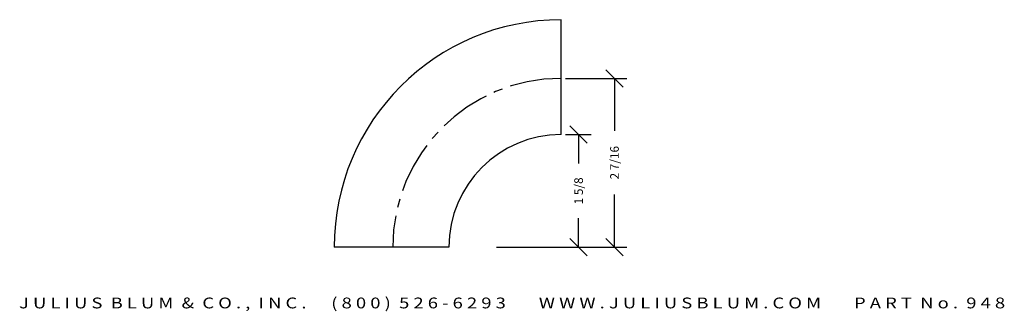
# Model space of a CAD drawing. Extents: x -8.3 to 6, y -0.9 to 3.3.
import ezdxf
from ezdxf.enums import TextEntityAlignment as Align

# ---------------------------------------------------------------- set-up
doc = ezdxf.new("R2010")
doc.units = 0
doc.header["$MEASUREMENT"] = 0
doc.linetypes.add('CENTER2', pattern=[1.125, 0.75, -0.125, 0.125, -0.125])
doc.layers.get('0').update_dxf_attribs({"linetype": 'CONTINUOUS'})
doc.layers.get('DEFPOINTS').update_dxf_attribs({"linetype": 'CONTINUOUS'})
for name, color, linetype in [('ADP1DETAIL', 7, 'CONTINUOUS'), ('ADP3DETAIL', 1, 'CONTINUOUS'), ('ADPDIM', 3, 'CONTINUOUS')]:
    doc.layers.add(name, color=color, linetype=linetype)
doc.styles.add('ARIAL_WIDE', font='ARIAL.TTF', dxfattribs={"width": 1.25})
doc.dimstyles.get("Standard").update_dxf_attribs({"dimtxt": 0.18, "dimasz": 0.18, "dimexe": 0.18, "dimexo": 0.0625, "dimgap": 0.09, "dimtad": 0, "dimtih": 1, "dimtoh": 1, "dimdec": 4, "dimzin": 0, "dimtxsty": 'STANDARD', "dimcen": 0.09, "dimazin": 3, "dimtfac": 1, "dimtdec": 4, "dimtofl": 0, "dimtmove": 0, "dimatfit": 3, "dimtolj": 1, "dimtzin": 0})

# ---------------------------------------------------------------- blocks, each defined once
blk = doc.blocks.new('*D0')
at = {"color": 0, "linetype": 'BYBLOCK'}
for p, q in [((0.473, 2.356), (0.223, 2.606)), ((-0.362, 2.481), (0.528, 2.481)), ((0.348, 2.481), (0.348, 1.721)), ((0.348, 0.044), (0.348, 0.804)), ((0.473, -0.081), (0.223, 0.169)), ((-1.362, 0.044), (0.528, 0.044))]:
    blk.add_line(p, q, dxfattribs=at)
at = {"layer": 'DEFPOINTS', "color": 0, "linetype": 'BYBLOCK'}
for p in [(-0.425, 2.481), (0.348, 2.481), (-1.425, 0.044)]:
    blk.add_point(p, dxfattribs=at)
at = {"color": 0, "linetype": 'BYBLOCK'}
blk.add_text('2 7/16', height=0.125, rotation=90, dxfattribs=at).set_placement((0.348, 1.263), align=Align.MIDDLE_CENTER)
blk = doc.blocks.new('*D1')
at = {"color": 0, "linetype": 'BYBLOCK'}
for p, q in [((-0.047, 1.544), (-0.297, 1.794)), ((-0.362, 1.669), (0.008, 1.669)), ((-0.172, 1.669), (-0.172, 1.252)), ((-0.172, 0.044), (-0.172, 0.461)), ((-0.047, -0.081), (-0.297, 0.169)), ((-1.362, 0.044), (0.008, 0.044))]:
    blk.add_line(p, q, dxfattribs=at)
at = {"layer": 'DEFPOINTS', "color": 0, "linetype": 'BYBLOCK'}
for p in [(-0.425, 1.669), (-0.172, 1.669), (-1.425, 0.044)]:
    blk.add_point(p, dxfattribs=at)
at = {"color": 0, "linetype": 'BYBLOCK'}
blk.add_text('1 5/8', height=0.125, rotation=90, dxfattribs=at).set_placement((-0.172, 0.856), align=Align.MIDDLE_CENTER)

msp = doc.modelspace()

# ---------------------------------------------------------------- linework, layer by layer
at = {"layer": 'ADP1DETAIL'}
for p, q in [((-0.42471, 1.66892), (-0.42471, 3.32892)), ((-2.04971, 0.04392), (-3.70971, 0.04392))]:
    msp.add_line(p, q, dxfattribs=at)
for radius in [3.285, 1.625]:
    msp.add_arc((-0.42471, 0.04392), radius, 90, 180, dxfattribs=at)
at = {"layer": 'ADP3DETAIL', "linetype": 'CENTER2'}
msp.add_arc((-0.42471, 0.04392), 2.4375, 90, 180, dxfattribs=at)

# ---------------------------------------------------------------- texts
at = {"layer": 'ADPDIM', "style": 'ARIAL_WIDE', "width": 1.25}
msp.add_text('J U L I U S  B L U M  &  C O . ,  I N C .      ( 8 0 0 )  5 2 6 - 6 2 9 3        W W W . J U L I U S B L U M . C O M        P A R T  N o .  9 4 8', height=0.15625, dxfattribs=at).set_placement((-1.13443, -0.68597), align=Align.TOP_CENTER)

# ---------------------------------------------------------------- dimensions: what is measured, and where the dimension line sits
at = {"layer": 'ADPDIM'}
for base, p2, picture, middle in [((0.34765, 2.48142), (-0.42471, 2.48142), '*D0', (0.34765, 1.26267)), ((-0.1722, 1.66892), (-0.42471, 1.66892), '*D1', (-0.1722, 0.85642))]:
    dim = msp.add_linear_dim(base=base, p1=(-1.42471, 0.04392), p2=p2, angle=90, dimstyle='Standard', dxfattribs=at)
    dim.commit()
    dim.dimension.update_dxf_attribs({"geometry": picture, "text_midpoint": middle})

doc.saveas('drawing.dxf')
